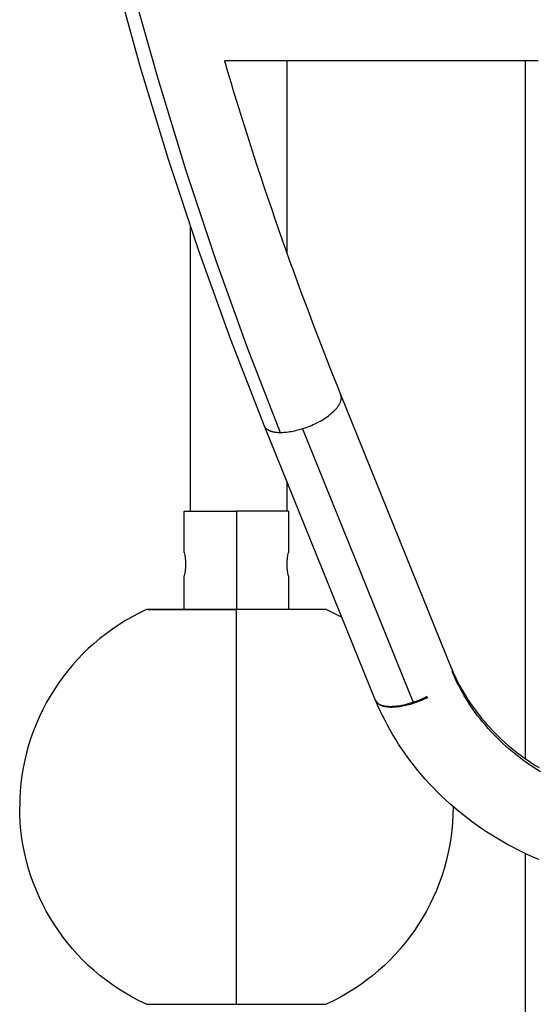
# Model space of a CAD drawing. Units: millimetres. Extents: x -152.9 to -138.9, y -2848.5 to -2832.4.
# Drawn here: x -145.9 to -145.7, y -2837.3 to -2836.9 of the extents above; entities that cross this region are included whole.
import ezdxf

# ---------------------------------------------------------------- set-up
doc = ezdxf.new("R2010")
doc.units = ezdxf.units.MM
doc.layers.add('MAKE2D$VISIBLE$CURVES', color=7, linetype='Continuous')
doc.layers.add('MAKE2D$VISIBLE$TANGENTS', color=7, linetype='Continuous')

# ---------------------------------------------------------------- blocks, each defined once
blk = doc.blocks.new('SC-A600_A')
at = {"layer": 'MAKE2D$VISIBLE$CURVES'}
for p, q in [((-145.8337700451856, -2836.917187039264), (-145.8457155856886, -2836.874112280727)), ((-145.8208732366587, -2836.959607486393), (-145.8337700451856, -2836.917187039264)), ((-145.6502028578327, -2836.914176209959), (-145.7950536259768, -2836.914176209958)), ((-145.7662722642216, -2836.914176209958), (-145.7662722642216, -2837.002739015459)), ((-145.6560811544395, -2837.235982011784), (-145.6560811544395, -2836.914176719356)), ((-145.8070348025341, -2837.00133469659), (-145.8208732366587, -2836.959607486393)), ((-145.8107811544395, -2837.121778664193), (-145.8107811544395, -2836.990382142087)), ((-145.7922643852382, -2837.042329744334), (-145.8070348025341, -2837.00133469659)), ((-145.7765716271973, -2837.082553704103), (-145.7922643852382, -2837.042329744334)), ((-145.7413222842972, -2837.06836256321), (-145.7413571497592, -2837.068272908845)), ((-145.7413542276493, -2837.06828013307), (-145.6900729615848, -2837.19473268381)), ((-145.7423524501242, -2837.07306856623), (-145.7421987203067, -2837.072828351263)), ((-145.7421987203067, -2837.072828351263), (-145.7420549376301, -2837.072589782025)), ((-145.7420549376301, -2837.072589782025), (-145.7419211020944, -2837.072352858516)), ((-145.7419211020944, -2837.072352858516), (-145.7417972136995, -2837.072117580735)), ((-145.7417972136995, -2837.072117580735), (-145.7416832724456, -2837.071883948684)), ((-145.7416832724456, -2837.071883948684), (-145.7415792783325, -2837.071651962361)), ((-145.7415792783325, -2837.071651962361), (-145.7415291316419, -2837.071531967415)), ((-145.7415291316419, -2837.071531967415), (-145.7414818129867, -2837.071412719527)), ((-145.7414818129867, -2837.071412719527), (-145.7414373223669, -2837.071294218695)), ((-145.7414373223669, -2837.071294218695), (-145.7413956597826, -2837.07117646492)), ((-145.7413956597826, -2837.07117646492), (-145.7413568252337, -2837.071059458201)), ((-145.7413568252337, -2837.071059458201), (-145.7413208187202, -2837.07094319854)), ((-145.7412900604449, -2837.06845317017), (-145.7413222842972, -2837.06836256321)), ((-145.7413208187202, -2837.07094319854), (-145.7412876402421, -2837.070827685935)), ((-145.7412604782024, -2837.068544729725), (-145.7412900604449, -2837.06845317017)), ((-145.7412876402421, -2837.070827685935), (-145.7412572897995, -2837.070712920388)), ((-145.7412335375696, -2837.068637241874), (-145.7412604782024, -2837.068544729725)), ((-145.7412572897995, -2837.070712920388), (-145.7412297673923, -2837.070598901897)), ((-145.7412092385465, -2837.068730706618), (-145.7412335375696, -2837.068637241874)), ((-145.7412297673923, -2837.070598901897), (-145.7412050730205, -2837.070485630464)), ((-145.7411875811331, -2837.068825123957), (-145.7412092385465, -2837.068730706618)), ((-145.7412050730205, -2837.070485630464), (-145.7411832066842, -2837.070373106087)), ((-145.7411685653294, -2837.068920493891), (-145.7411875811331, -2837.068825123957)), ((-145.7411832066842, -2837.070373106087), (-145.7411641683832, -2837.070261328767)), ((-145.7411521911355, -2837.069016816419), (-145.7411685653294, -2837.068920493891)), ((-145.7411641683832, -2837.070261328767), (-145.7411479581177, -2837.070150298504)), ((-145.7411384585513, -2837.069114091542), (-145.7411521911355, -2837.069016816419)), ((-145.7411479581177, -2837.070150298504), (-145.7411345758876, -2837.070040015298)), ((-145.7411273675768, -2837.06921231926), (-145.7411384585513, -2837.069114091542)), ((-145.7411345758876, -2837.070040015298), (-145.741124021693, -2837.069930479149)), ((-145.741118918212, -2837.069311499572), (-145.7411273675768, -2837.06921231926)), ((-145.741124021693, -2837.069930479149), (-145.7411162955337, -2837.069821690057)), ((-145.7411131104569, -2837.06941163248), (-145.741118918212, -2837.069311499572)), ((-145.7411162955337, -2837.069821690057), (-145.74111153685, -2837.06971774677)), ((-145.7411099443115, -2837.069512717982), (-145.7411131104569, -2837.06941163248)), ((-145.74111153685, -2837.06971774677), (-145.7411094197759, -2837.069614756079)), ((-145.7411094197759, -2837.069614756079), (-145.7411099443115, -2837.069512717982)), ((-145.7470259796376, -2837.077758252836), (-145.746395621215, -2837.077272682241)), ((-145.746395621215, -2837.077272682241), (-145.7458283093736, -2837.076810880081)), ((-145.7458283093736, -2837.076810880081), (-145.7452895741257, -2837.076347050287)), ((-145.7452895741257, -2837.076347050287), (-145.7447794154714, -2837.075881192859)), ((-145.7447794154714, -2837.075881192859), (-145.7442978334107, -2837.075413307796)), ((-145.7442978334107, -2837.075413307796), (-145.7438470708323, -2837.074945636348)), ((-145.7438470708323, -2837.074945636348), (-145.7436338750484, -2837.074712507583)), ((-145.7436338750484, -2837.074712507583), (-145.7434288029347, -2837.074479850125)), ((-145.7434288029347, -2837.074479850125), (-145.7432318544912, -2837.074247663972)), ((-145.7432318544912, -2837.074247663972), (-145.7430430297179, -2837.074015949126)), ((-145.7430430297179, -2837.074015949126), (-145.7428623286148, -2837.073784705585)), ((-145.7428623286148, -2837.073784705585), (-145.7426897511818, -2837.07355393335)), ((-145.7426897511818, -2837.07355393335), (-145.7425161270826, -2837.073310426926)), ((-145.7425161270826, -2837.073310426926), (-145.7423524501242, -2837.07306856623)), ((-145.7524831731954, -2837.081119043512), (-145.7514327698438, -2837.08056547581)), ((-145.7514327698438, -2837.08056547581), (-145.7506259453803, -2837.080113947184)), ((-145.7506259453803, -2837.080113947184), (-145.7498403275802, -2837.079650339657)), ((-145.7498403275802, -2837.079650339657), (-145.7490759164436, -2837.07917465323)), ((-145.7490759164436, -2837.07917465323), (-145.7483661272519, -2837.07870923833)), ((-145.7483661272519, -2837.07870923833), (-145.7476828149832, -2837.078237104865)), ((-145.7476828149832, -2837.078237104865), (-145.7470259796376, -2837.077758252836)), ((-145.7252874325067, -2837.209013476424), (-145.776571627194, -2837.082553704103)), ((-145.7764543797795, -2837.082810493279), (-145.7765716271942, -2837.082553704103)), ((-145.7764544281705, -2837.082810517908), (-145.7764537646548, -2837.082811820841)), ((-145.7764172461177, -2837.082881248232), (-145.7764537157106, -2837.082811795875)), ((-145.7763789328882, -2837.082950197585), (-145.7764172461177, -2837.082881248232)), ((-145.7763387638394, -2837.083018627456), (-145.7763789328882, -2837.082950197585)), ((-145.7762967272432, -2837.08308652132), (-145.7763387638394, -2837.083018627456)), ((-145.7762528118398, -2837.083153862616), (-145.7762967272432, -2837.08308652132)), ((-145.7762070068519, -2837.08322063475), (-145.7762528118398, -2837.083153862616)), ((-145.7761593019983, -2837.083286821108), (-145.7762070068519, -2837.08322063475)), ((-145.7761096875078, -2837.083352405063), (-145.7761593019983, -2837.083286821108)), ((-145.7760581541326, -2837.083417369986), (-145.7761096875078, -2837.083352405063)), ((-145.7760046931612, -2837.083481699254), (-145.7760581541326, -2837.083417369986)), ((-145.7759492964323, -2837.083545376259), (-145.7760046931612, -2837.083481699254)), ((-145.7758919563469, -2837.083608384419), (-145.7759492964323, -2837.083545376259)), ((-145.7758326658812, -2837.083670707187), (-145.7758919563469, -2837.083608384419)), ((-145.7757714185989, -2837.083732328062), (-145.7758326658812, -2837.083670707187)), ((-145.7757082086633, -2837.083793230597), (-145.7757714185989, -2837.083732328062)), ((-145.7756430308489, -2837.083853398411), (-145.7757082086633, -2837.083793230597)), ((-145.7755758805529, -2837.0839128152), (-145.7756430308489, -2837.083853398411)), ((-145.7755067538062, -2837.083971464743), (-145.7755758805529, -2837.0839128152)), ((-145.7754356472839, -2837.08402933092), (-145.7755067538062, -2837.083971464743)), ((-145.7753625583159, -2837.084086397716), (-145.7754356472839, -2837.08402933092)), ((-145.7752874848966, -2837.084142649233), (-145.7753625583159, -2837.084086397716)), ((-145.775210425694, -2837.084198069704), (-145.7752874848966, -2837.084142649233)), ((-145.7751313800595, -2837.0842526435), (-145.775210425694, -2837.084198069704)), ((-145.7750503480353, -2837.084306355144), (-145.7751313800595, -2837.0842526435)), ((-145.7749673303635, -2837.084359189318), (-145.7750503480353, -2837.084306355144)), ((-145.7748823284929, -2837.084411130877), (-145.7749673303635, -2837.084359189318)), ((-145.7747953445862, -2837.084462164858), (-145.7748823284929, -2837.084411130877)), ((-145.7747063815265, -2837.084512276495), (-145.7747953445862, -2837.084462164858)), ((-145.7745225331172, -2837.084609674691), (-145.7747063815265, -2837.084512276495)), ((-145.7743308209466, -2837.084703211597), (-145.7745225331172, -2837.084609674691)), ((-145.7741312945383, -2837.084792777127), (-145.7743308209466, -2837.084703211597)), ((-145.7739240153607, -2837.084878265311), (-145.7741312945383, -2837.084792777127)), ((-145.7737090568884, -2837.084959574621), (-145.7739240153607, -2837.084878265311)), ((-145.7734865046214, -2837.085036608291), (-145.7737090568884, -2837.084959574621)), ((-145.7732564560619, -2837.085109274619), (-145.7734865046214, -2837.085036608291)), ((-145.7730190206461, -2837.085177487261), (-145.7732564560619, -2837.085109274619)), ((-145.7727743196322, -2837.085241165512), (-145.7730190206461, -2837.085177487261)), ((-145.7725224859434, -2837.085300234565), (-145.7727743196322, -2837.085241165512)), ((-145.7722636639662, -2837.085354625755), (-145.7725224859434, -2837.085300234565)), ((-145.7719980093045, -2837.085404276786), (-145.7722636639662, -2837.085354625755)), ((-145.7717256884897, -2837.085449131929), (-145.7719980093045, -2837.085404276786)), ((-145.7714468786492, -2837.085489142207), (-145.7717256884897, -2837.085449131929)), ((-145.7711617671323, -2837.085524265552), (-145.7714468786492, -2837.085489142207)), ((-145.770870551097, -2837.085554466937), (-145.7711617671323, -2837.085524265552)), ((-145.7705734370596, -2837.085579718484), (-145.770870551097, -2837.085554466937)), ((-145.7702706404069, -2837.085599999547), (-145.7705734370596, -2837.085579718484)), ((-145.7696489020087, -2837.085625604099), (-145.7702706404069, -2837.085599999547)), ((-145.769007215914, -2837.085631261495), (-145.7696489020087, -2837.085625604099)), ((-145.7683475678565, -2837.08561706912), (-145.769007215914, -2837.085631261495)), ((-145.7676720290549, -2837.085583238795), (-145.7683475678565, -2837.08561706912)), ((-145.766982735028, -2837.085530093102), (-145.7676720290549, -2837.085583238795)), ((-145.7662818639066, -2837.085458060194), (-145.766982735028, -2837.085530093102)), ((-145.7655716146886, -2837.085367667223), (-145.7662818639066, -2837.085458060194)), ((-145.7648541858714, -2837.085259532576), (-145.7655716146886, -2837.085367667223)), ((-145.7641317548674, -2837.085134357106), (-145.7648541858714, -2837.085259532576)), ((-145.7634064585676, -2837.084992914575), (-145.7641317548674, -2837.085134357106)), ((-145.7626803753705, -2837.084836041547), (-145.7634064585676, -2837.084992914575)), ((-145.7619555089358, -2837.084664626936), (-145.7626803753705, -2837.084836041547)), ((-145.761233773861, -2837.084479601449), (-145.7619555089358, -2837.084664626936)), ((-145.7605169834171, -2837.084281927103), (-145.761233773861, -2837.084479601449)), ((-145.7591049242421, -2837.083852575707), (-145.7605169834171, -2837.084281927103)), ((-145.7662722642216, -2837.107950420593), (-145.7662722642216, -2837.121778664193)), ((-145.8136811544395, -2837.121778664193), (-145.7895811544395, -2837.121778664193)), ((-145.8136811544395, -2837.140778664203), (-145.8136811544395, -2837.121778664193)), ((-145.7654811544395, -2837.121778664193), (-145.7895811544395, -2837.121778664193)), ((-145.7654811544395, -2837.121778664193), (-145.7654811544395, -2837.140778664188)), ((-145.8136811544395, -2837.167178664193), (-145.8136811544395, -2837.151678664197)), ((-145.7654811544395, -2837.151678664182), (-145.7654811544395, -2837.167178664193)), ((-145.7895811544395, -2837.167196523088), (-145.8310811544395, -2837.167196523088)), ((-145.8305811544395, -2837.167178664193), (-145.7895811544395, -2837.167178664193)), ((-145.8305811544395, -2837.167196523088), (-145.8305811544395, -2837.167178664193)), ((-145.7485811544395, -2837.167178664193), (-145.7895811544395, -2837.167178664193)), ((-145.7480811544395, -2837.167196523088), (-145.7895811544395, -2837.167196523088)), ((-145.7485811544395, -2837.167178664193), (-145.7485811544395, -2837.167196523088)), ((-145.690156523974, -2837.194529987731), (-145.6894616825665, -2837.196140266173)), ((-145.6901191457608, -2837.194624428248), (-145.690076658877, -2837.194723566796)), ((-145.6894616825665, -2837.196140266173), (-145.6887340077251, -2837.197738982391)), ((-145.6887340077251, -2837.197738982391), (-145.6879736885176, -2837.19932573854)), ((-145.6879736885176, -2837.19932573854), (-145.6871809140116, -2837.20090013677)), ((-145.6871809140116, -2837.20090013677), (-145.6863558732748, -2837.202461779236)), ((-145.6863558732748, -2837.202461779236), (-145.6854987553749, -2837.20401026809)), ((-145.6854987553749, -2837.20401026809), (-145.6846097493795, -2837.205545205485)), ((-145.7252412835139, -2837.209121653447), (-145.7252874488211, -2837.209013483046)), ((-145.705142517636, -2837.208894952036), (-145.7063031691304, -2837.209353987695)), ((-145.7039657806859, -2837.20839359801), (-145.705142517636, -2837.208894952036)), ((-145.7027810175473, -2837.207850895771), (-145.7039657806859, -2837.20839359801)), ((-145.7015971323767, -2837.207268558516), (-145.7027810175473, -2837.207850895771)), ((-145.6846097493795, -2837.205545205485), (-145.6836890443564, -2837.207066193574)), ((-145.6836890443564, -2837.207066193574), (-145.6827368293731, -2837.208572834509)), ((-145.6827368293731, -2837.208572834509), (-145.6817532934975, -2837.210064730444)), ((-145.7252412841021, -2837.209121653711), (-145.7251701850917, -2837.2092702656)), ((-145.7251999649557, -2837.209225476487), (-145.7252409191461, -2837.209122466554)), ((-145.7242100226118, -2837.211520538573), (-145.7251999649558, -2837.209225476487)), ((-145.7251087341608, -2837.209422147266), (-145.7251999649557, -2837.209225476487)), ((-145.7251696322907, -2837.209271431917), (-145.7251702177953, -2837.209270282248)), ((-145.7251695991525, -2837.209271415016), (-145.7251331329558, -2837.209340869649)), ((-145.7251331329558, -2837.209340869649), (-145.7250948230862, -2837.209409821296)), ((-145.7250718428594, -2837.209492212403), (-145.7251083674827, -2837.209422866668)), ((-145.7250948230862, -2837.209409821296), (-145.7250546573595, -2837.209478253479)), ((-145.7250332581608, -2837.209560984707), (-145.7250718428594, -2837.209492212403)), ((-145.7250546573595, -2837.209478253479), (-145.7250126240459, -2837.209546149672)), ((-145.7249925969025, -2837.209629163976), (-145.7250332581608, -2837.209560984707)), ((-145.7250126240459, -2837.209546149672), (-145.7249687118841, -2837.209613493314)), ((-145.7249498431353, -2837.209696730529), (-145.7249925969025, -2837.209629163976)), ((-145.7249687118841, -2837.209613493314), (-145.7249229100951, -2837.209680267809)), ((-145.7249049814648, -2837.209763664619), (-145.7249498431353, -2837.209696730529)), ((-145.7249229100951, -2837.209680267809), (-145.7248752083962, -2837.209746456542)), ((-145.7248579970722, -2837.20982994645), (-145.7249049814648, -2837.209763664619)), ((-145.7248752083962, -2837.209746456542), (-145.7248255970146, -2837.209812042887)), ((-145.724808875734, -2837.20989555618), (-145.7248579970722, -2837.20982994645)), ((-145.7248255970146, -2837.209812042887), (-145.7247740667009, -2837.209877010213)), ((-145.7247576038424, -2837.209960473942), (-145.724808875734, -2837.20989555618)), ((-145.7247740667009, -2837.209877010213), (-145.7247206087421, -2837.209941341896)), ((-145.7247041684251, -2837.210024679848), (-145.7247576038424, -2837.209960473942)), ((-145.7247206087421, -2837.209941341896), (-145.7246652149753, -2837.210005021326)), ((-145.7246485571644, -2837.210088154008), (-145.7247041684251, -2837.210024679848)), ((-145.7246652149753, -2837.210005021326), (-145.7246078777999, -2837.210068031923)), ((-145.7245907584177, -2837.210150876539), (-145.7246485571644, -2837.210088154008)), ((-145.7246078777999, -2837.210068031923), (-145.7245485901906, -2837.210130357136)), ((-145.7245307612357, -2837.210212827579), (-145.7245907584177, -2837.210150876539)), ((-145.7245485901906, -2837.210130357136), (-145.7244873457097, -2837.210191980465)), ((-145.7244685553818, -2837.210273987301), (-145.7245307612357, -2837.210212827579)), ((-145.7244873457097, -2837.210191980465), (-145.7244241385189, -2837.210252885462)), ((-145.7244041313508, -2837.210334335926), (-145.7244685553818, -2837.210273987301)), ((-145.7244241385189, -2837.210252885462), (-145.7243589633913, -2837.210313055744)), ((-145.724337480387, -2837.210393853738), (-145.7244041313508, -2837.210334335926)), ((-145.7243589633913, -2837.210313055744), (-145.7242918157226, -2837.210372475006)), ((-145.7242685945018, -2837.210452521094), (-145.724337480387, -2837.210393853738)), ((-145.7242918157226, -2837.210372475006), (-145.7242226915422, -2837.210431127028)), ((-145.7241974664918, -2837.210510318444), (-145.7242685945018, -2837.210452521094)), ((-145.7242226915422, -2837.210431127028), (-145.724151587524, -2837.210488995686)), ((-145.7231746370563, -2837.21379644301), (-145.7242100226118, -2837.211520538573)), ((-145.7241240899551, -2837.210567226341), (-145.7241974664918, -2837.210510318444)), ((-145.724151587524, -2837.210488995686), (-145.7240785009964, -2837.210546064965)), ((-145.7240484593083, -2837.210623225455), (-145.7241240899551, -2837.210567226341)), ((-145.7240785009964, -2837.210546064965), (-145.7240034299523, -2837.210602318968)), ((-145.7239705698024, -2837.210678296594), (-145.7240484593083, -2837.210623225455)), ((-145.7240034299523, -2837.210602318968), (-145.7239263730588, -2837.210657741924)), ((-145.7238904175381, -2837.21073242071), (-145.7239705698024, -2837.210678296594)), ((-145.7239263730588, -2837.210657741924), (-145.7238473296655, -2837.210712318205)), ((-145.723807999481, -2837.210785578921), (-145.7238904175381, -2837.21073242071)), ((-145.7238473296655, -2837.210712318205), (-145.7237662998137, -2837.210766032332)), ((-145.7237233134754, -2837.210837752521), (-145.723807999481, -2837.210785578921)), ((-145.7237662998137, -2837.210766032332), (-145.7236832842442, -2837.210818868985)), ((-145.7236363582584, -2837.210888922999), (-145.7237233134754, -2837.210837752521)), ((-145.7236832842442, -2837.210818868985), (-145.7235982844045, -2837.21087081302)), ((-145.7235471334724, -2837.210939072051), (-145.7236363582584, -2837.210888922999)), ((-145.7235982844045, -2837.21087081302), (-145.7235113024562, -2837.210921849473)), ((-145.7234556396776, -2837.210988181598), (-145.7235471334724, -2837.210939072051)), ((-145.7235113024562, -2837.210921849473), (-145.7234223412814, -2837.210971963575)), ((-145.7233618783634, -2837.211036233798), (-145.7234556396776, -2837.210988181598)), ((-145.7234223412814, -2837.210971963575), (-145.7232384964168, -2837.211069366677)), ((-145.7232658519592, -2837.211083211063), (-145.7233618783634, -2837.211036233798)), ((-145.723167563844, -2837.211129096076), (-145.7232658519592, -2837.211083211063)), ((-145.7232384964168, -2837.211069366677), (-145.7230467874842, -2837.21116290845)), ((-145.7230670183557, -2837.211173871801), (-145.723167563844, -2837.211129096076)), ((-145.7228591774551, -2837.211260028759), (-145.7230670183557, -2837.211173871801)), ((-145.7230467874842, -2837.21116290845), (-145.7228472639999, -2837.2112524788)), ((-145.722642383429, -2837.211341551905), (-145.7228591774551, -2837.211260028759)), ((-145.7228472639999, -2837.2112524788), (-145.7226399874256, -2837.211337971748)), ((-145.7224167062238, -2837.211418316696), (-145.722642383429, -2837.211341551905)), ((-145.7226399874256, -2837.211337971748), (-145.7224250312302, -2837.211419285758)), ((-145.7224250312302, -2837.211419285758), (-145.7222024809087, -2837.211496324053)), ((-145.7221822316899, -2837.211490204537), (-145.7224167062238, -2837.211418316696)), ((-145.7222024809087, -2837.211496324053), (-145.721972433959, -2837.211568994923)), ((-145.7219390616491, -2837.211557103222), (-145.7221822316899, -2837.211490204537)), ((-145.721972433959, -2837.211568994923), (-145.7217349998143, -2837.211637212016)), ((-145.7216873138945, -2837.211618907368), (-145.7219390616491, -2837.211557103222)), ((-145.7217349998143, -2837.211637212016), (-145.7214902997304, -2837.211700894619)), ((-145.7214271221257, -2837.211675518817), (-145.7216873138945, -2837.211618907368)), ((-145.7214902997304, -2837.211700894619), (-145.721238466629, -2837.211759967916)), ((-145.7211586358136, -2837.211726847024), (-145.7214271221257, -2837.211675518817)), ((-145.721238466629, -2837.211759967916), (-145.7209796448962, -2837.211814363235)), ((-145.7208820199976, -2837.211772809418), (-145.7211586358136, -2837.211726847024)), ((-145.7209796448962, -2837.211814363235), (-145.7207139901364, -2837.21186401827)), ((-145.7205974550137, -2837.211813331729), (-145.7208820199976, -2837.211772809418)), ((-145.7207139901364, -2837.21186401827), (-145.7204416688825, -2837.211908877287)), ((-145.7203051361531, -2837.211848348294), (-145.7205974550137, -2837.211813331729)), ((-145.7204416688825, -2837.211908877287), (-145.7201628582643, -2837.211948891303)), ((-145.720005273254, -2837.211877802323), (-145.7203051361531, -2837.211848348294)), ((-145.7201628582643, -2837.211948891303), (-145.7198777456343, -2837.211984018241)), ((-145.7196980902272, -2837.211901646134), (-145.720005273254, -2837.211877802323)), ((-145.7198777456343, -2837.211984018241), (-145.7195865281551, -2837.21201422307)), ((-145.7193838245172, -2837.211919841348), (-145.7196980902272, -2837.211901646134)), ((-145.7195865281551, -2837.21201422307), (-145.719289412348, -2837.212039477904)), ((-145.7190627265017, -2837.21193235905), (-145.7193838245172, -2837.211919841348)), ((-145.719289412348, -2837.212039477904), (-145.7189866136061, -2837.212059762093)), ((-145.7187350588339, -2837.211939179906), (-145.7190627265017, -2837.21193235905)), ((-145.7189866136061, -2837.212059762093), (-145.7183648700996, -2837.212085372396)), ((-145.7184010957283, -2837.211940294244), (-145.7187350588339, -2837.211939179906)), ((-145.7177154332402, -2837.211925413182), (-145.7184010957283, -2837.211940294244)), ((-145.7183648700996, -2837.212085372396), (-145.7177231777133, -2837.212091034848)), ((-145.7177231777133, -2837.212091034848), (-145.7170635222592, -2837.21207684681)), ((-145.7170081338375, -2837.211887832155), (-145.7177154332402, -2837.211925413182)), ((-145.7170635222592, -2837.21207684681), (-145.7163879750451, -2837.212043020089)), ((-145.7162817240354, -2837.211827820228), (-145.7170081338375, -2837.211887832155)), ((-145.7163879750451, -2837.212043020089), (-145.7156986716883, -2837.211989877259)), ((-145.7155388323492, -2837.211745794637), (-145.7162817240354, -2837.211827820228)), ((-145.7156986716883, -2837.211989877259), (-145.7149977904255, -2837.211917846475)), ((-145.714782158339, -2837.211642313775), (-145.7155388323492, -2837.211745794637)), ((-145.7149977904255, -2837.211917846475), (-145.7142875303659, -2837.2118274549)), ((-145.7140144411625, -2837.211518067984), (-145.714782158339, -2837.211642313775)), ((-145.7142875303659, -2837.2118274549), (-145.7135700901219, -2837.211719320939)), ((-145.7132384283781, -2837.211373868445), (-145.7140144411625, -2837.211518067984)), ((-145.7135700901219, -2837.211719320939), (-145.7128476472224, -2837.211594145466)), ((-145.7124568457029, -2837.211210634464), (-145.7132384283781, -2837.211373868445)), ((-145.7128476472224, -2837.211594145466), (-145.7121223386749, -2837.211452702278)), ((-145.7116723683697, -2837.211029379546), (-145.7124568457029, -2837.211210634464)), ((-145.7121223386749, -2837.211452702278), (-145.7113962429923, -2837.211295827973)), ((-145.7108875946445, -2837.210831196598), (-145.7116723683697, -2837.211029379546)), ((-145.7113962429923, -2837.211295827973), (-145.7106713639453, -2837.211124411509)), ((-145.7101050219657, -2837.210617242669), (-145.7108875946445, -2837.210831196598)), ((-145.7106713639453, -2837.211124411509), (-145.7099496162373, -2837.210939383635)), ((-145.70932702606, -2837.210388723578), (-145.7101050219657, -2837.210617242669)), ((-145.7099496162373, -2837.210939383635), (-145.7092328132391, -2837.210741706419)), ((-145.7085558432746, -2837.210146878761), (-145.70932702606, -2837.210388723578)), ((-145.7092328132391, -2837.210741706419), (-145.7078207295543, -2837.210312348028)), ((-145.7077935562532, -2837.209892966673), (-145.7085558432746, -2837.210146878761)), ((-145.7063031691304, -2837.209353987695), (-145.7077935562532, -2837.209892966673)), ((-145.6817532934975, -2837.210064730444), (-145.6807386257971, -2837.211541483532)), ((-145.6807386257971, -2837.211541483532), (-145.6796930153397, -2837.213002695924)), ((-145.6796930153397, -2837.213002695924), (-145.6786166511929, -2837.214447969775)), ((-145.7220941808588, -2837.216052648593), (-145.7231746370563, -2837.21379644301)), ((-145.7209690265888, -2837.218288614116), (-145.7220941808588, -2837.216052648593)), ((-145.6786166511929, -2837.214447969775), (-145.6775097224243, -2837.215876907237)), ((-145.6775097224243, -2837.215876907237), (-145.6763724181018, -2837.217289110462)), ((-145.6763724181018, -2837.217289110462), (-145.6752049272929, -2837.218684181605)), ((-145.7197995468159, -2837.220503798373), (-145.7209690265888, -2837.218288614116)), ((-145.7185861141095, -2837.222697660158), (-145.7197995468159, -2837.220503798373)), ((-145.6752049272929, -2837.218684181605), (-145.6739447002608, -2837.220132460092)), ((-145.6739447002608, -2837.220132460092), (-145.6726535714407, -2837.221558612244)), ((-145.6726535714407, -2837.221558612244), (-145.6713319235248, -2837.222962243159)), ((-145.717329101039, -2837.224869658265), (-145.7185861141095, -2837.222697660158)), ((-145.7160288801741, -2837.227019251489), (-145.717329101039, -2837.224869658265)), ((-145.7146858240842, -2837.229145898623), (-145.7160288801741, -2837.227019251489)), ((-145.6713319235248, -2837.222962243159), (-145.6699801392056, -2837.224342957935)), ((-145.6699801392056, -2837.224342957935), (-145.6685986011755, -2837.225700361672)), ((-145.6685986011755, -2837.225700361672), (-145.6671876921269, -2837.227034059466)), ((-145.6671876921269, -2837.227034059466), (-145.6657477947522, -2837.228343656417)), ((-145.7133003053389, -2837.231249058463), (-145.7146858240842, -2837.229145898623)), ((-145.7118726965075, -2837.233328189801), (-145.7133003053389, -2837.231249058463)), ((-145.6657477947522, -2837.228343656417), (-145.6642792917438, -2837.229628757623)), ((-145.6642792917438, -2837.229628757623), (-145.6627825657942, -2837.230888968183)), ((-145.6627825657942, -2837.230888968183), (-145.6612579995957, -2837.232123893194)), ((-145.7104033701597, -2837.235382751433), (-145.7118726965075, -2837.233328189801)), ((-145.708892698865, -2837.237412202151), (-145.7104033701597, -2837.235382751433)), ((-145.6612579995957, -2837.232123893194), (-145.6597059758408, -2837.233333137755)), ((-145.6597059758408, -2837.233333137755), (-145.6581268772218, -2837.234516306965)), ((-145.6581268772218, -2837.234516306965), (-145.6565210864312, -2837.235673005921)), ((-145.6565210864312, -2837.235673005921), (-145.6548889861614, -2837.236802839723)), ((-145.7073410551927, -2837.239416000752), (-145.708892698865, -2837.237412202151)), ((-145.7057488117126, -2837.241393606027), (-145.7073410551927, -2837.239416000752)), ((-145.6548889861614, -2837.236802839723), (-145.6532309591048, -2837.237905413469)), ((-145.6532309591048, -2837.237905413469), (-145.6515473879537, -2837.238980332256)), ((-145.6515473879537, -2837.238980332256), (-145.6498342072102, -2837.240029856685)), ((-145.7041163409939, -2837.243344476773), (-145.7057488117126, -2837.241393606027)), ((-145.7023715823223, -2837.245349763301), (-145.7041163409939, -2837.243344476773)), ((-145.700586534762, -2837.24732194756), (-145.7023715823223, -2837.245349763301)), ((-145.6987617930944, -2837.249260566043), (-145.700586534762, -2837.24732194756)), ((-145.6968979521007, -2837.251165155241), (-145.6987617930944, -2837.249260566043)), ((-145.6949956065621, -2837.253035251644), (-145.6968979521007, -2837.251165155241)), ((-145.6930553512599, -2837.254870391745), (-145.6949956065621, -2837.253035251644)), ((-145.6910777809753, -2837.256670112034), (-145.6930553512599, -2837.254870391745)), ((-145.6890634904896, -2837.258433949004), (-145.6910777809753, -2837.256670112034)), ((-145.6870130745841, -2837.260161439144), (-145.6890634904896, -2837.258433949004)), ((-145.6849271280399, -2837.261852118946), (-145.6870130745841, -2837.260161439144)), ((-145.6828062456384, -2837.263505524901), (-145.6849271280399, -2837.261852118946)), ((-145.6806510221608, -2837.2651211935), (-145.6828062456384, -2837.263505524901)), ((-145.6784620523884, -2837.266698661236), (-145.6806510221608, -2837.2651211935)), ((-145.6762399311023, -2837.268237464599), (-145.6784620523884, -2837.266698661236)), ((-145.6739852530839, -2837.269737140079), (-145.6762399311023, -2837.268237464599)), ((-145.6716986131144, -2837.271197224169), (-145.6739852530839, -2837.269737140079)), ((-145.6693908357245, -2837.272611123313), (-145.6716986131144, -2837.271197224169)), ((-145.667055871355, -2837.273982964021), (-145.6693908357245, -2837.272611123313)), ((-145.6646944173053, -2837.275312466993), (-145.667055871355, -2837.273982964021)), ((-145.6623071708748, -2837.276599352929), (-145.6646944173053, -2837.275312466993)), ((-145.6598948293629, -2837.277843342528), (-145.6623071708748, -2837.276599352929)), ((-145.6574580900692, -2837.27904415649), (-145.6598948293629, -2837.277843342528)), ((-145.654997650293, -2837.280201515513), (-145.6574580900692, -2837.27904415649)), ((-145.6560811544395, -2837.759176215064), (-145.6560811544395, -2837.279698488543)), ((-145.6525142073337, -2837.281315140299), (-145.654997650293, -2837.280201515513)), ((-145.6500084584908, -2837.282384751546), (-145.6525142073337, -2837.281315140299)), ((-145.8310811544395, -2837.349160805298), (-145.7895811544395, -2837.349160805298)), ((-145.8305811544395, -2837.349178664193), (-145.8305811544395, -2837.349160805298)), ((-145.7895811544395, -2837.349160805298), (-145.7480811544395, -2837.349160805298)), ((-145.7485811544395, -2837.349160805298), (-145.7485811544395, -2837.349178664193))]:
    blk.add_line(p, q, dxfattribs=at)
for centre, radius, start, end in [((-144.1960020159438, -2836.44337525531), 1.66691919133675, 196.4057530184076, 202.0170071478885), ((-145.7730704395888, -2837.040635469823), 0.04541756725012491, 287.908127744472, 296.9525501932801), ((-145.7895811544395, -2837.258178664193), 0.1000000000000019, 114.5193164833352, 180), ((-145.7895811544392, -2837.258178664192), 0.09999999999931872, 60.76109878503774, 65.48068351666033), ((-145.7217853743077, -2837.167097162453), 0.04541545516004585, 287.9078275778946, 296.9549951214612), ((-145.7895811534185, -2837.258178664192), 0.0999999989789485, 0, 0.1098979792685889)]:
    blk.add_arc(centre, radius, start, end, dxfattribs=at)
at = {"layer": 'MAKE2D$VISIBLE$CURVES', "extrusion": (0, 0, -1)}
for centre, radius, start, end in [((145.7722080236572, -2837.042406844457), 0.04344771240227233, 243.0000001869309, 243.0024314253357), ((145.8379221120449, -2837.146316330178), 0.02486543324021314, 167.1320166438062, 179.7979966290758), ((145.7412403446276, -2837.146316313256), 0.02486528538806219, 0.2019655792071769, 12.86802018282025), ((145.8379219642514, -2837.146141015131), 0.02486528538804399, 180.2019655792072, 192.8680201828349), ((145.7412401968344, -2837.146140998208), 0.02486543323994473, 347.1320166436603, 359.7979966280258), ((145.6930075933195, -2837.195708358981), 0.003084100729621088, 153.3289448556784, 181.7103894161846), ((145.6932760054997, -2837.196016953276), 0.003450936091131589, 158.1515425593644, 180.3351218045939), ((145.7895811544395, -2837.258178664193), 0.09999999999999579, 294.5193164834242, 0), ((145.7895811544395, -2837.258178664193), 0.09999999999999773, 180, 245.4806835165907)]:
    blk.add_arc(centre, radius, start, end, dxfattribs=at)
at = {"layer": 'MAKE2D$VISIBLE$TANGENTS'}
for p, q in [((-145.8257198914618, -2836.922493568095), (-145.8378389298443, -2836.879041563157)), ((-145.8127461411461, -2836.964931455372), (-145.8257198914618, -2836.922493568095)), ((-145.7989620023581, -2837.006299465899), (-145.8127461411461, -2836.964931455372)), ((-145.7844133814213, -2837.046547608022), (-145.7989620023581, -2837.006299465899)), ((-145.7691474206065, -2837.08563172533), (-145.7844133814213, -2837.046547608022)), ((-145.7591049242421, -2837.083852575707), (-145.7078207295543, -2837.210312348028)), ((-145.7895811544395, -2837.121778664193), (-145.7895811544395, -2837.167178664193)), ((-145.7895811544395, -2837.167178664193), (-145.7895811544395, -2837.167196523088)), ((-145.7895811544395, -2837.349160805298), (-145.7895811544395, -2837.167196523088)), ((-145.6892365844978, -2837.197397602367), (-145.6899248666668, -2837.195800411657)), ((-145.6885130535675, -2837.198992083073), (-145.6892365844978, -2837.197397602367)), ((-145.6877540879981, -2837.200582967024), (-145.6885130535675, -2837.198992083073)), ((-145.6869595356203, -2837.202169352443), (-145.6877540879981, -2837.200582967024)), ((-145.6861292791297, -2837.20375032374), (-145.6869595356203, -2837.202169352443)), ((-145.6852632371847, -2837.205324952793), (-145.6861292791297, -2837.20375032374)), ((-145.6843613654415, -2837.206892300308), (-145.6852632371847, -2837.205324952793)), ((-145.6834236575183, -2837.208451417248), (-145.6843613654415, -2837.206892300308)), ((-145.6824501458842, -2837.210001346324), (-145.6834236575183, -2837.208451417248)), ((-145.6814409026664, -2837.211541123559), (-145.6824501458842, -2837.210001346324)), ((-145.6803960403693, -2837.213069779899), (-145.6814409026664, -2837.211541123559)), ((-145.6793157125013, -2837.21458634289), (-145.6803960403693, -2837.213069779899)), ((-145.6782001141036, -2837.216089838399), (-145.6793157125013, -2837.21458634289)), ((-145.6770494821761, -2837.217579292378), (-145.6782001141036, -2837.216089838399)), ((-145.675864095996, -2837.219053732675), (-145.6770494821761, -2837.217579292378)), ((-145.6746442773259, -2837.220512190871), (-145.675864095996, -2837.219053732675)), ((-145.6733903905064, -2837.221953704142), (-145.6746442773259, -2837.220512190871)), ((-145.6721028424324, -2837.223377317152), (-145.6733903905064, -2837.221953704142)), ((-145.6707820824081, -2837.224782083943), (-145.6721028424324, -2837.223377317152)), ((-145.6694286018808, -2837.226167069846), (-145.6707820824081, -2837.224782083943)), ((-145.6680429340517, -2837.22753135338), (-145.6694286018808, -2837.226167069846)), ((-145.6666256533619, -2837.228874028143), (-145.6680429340517, -2837.22753135338)), ((-145.665177374856, -2837.230194204692), (-145.6666256533619, -2837.228874028143)), ((-145.6636987534213, -2837.231491012394), (-145.665177374856, -2837.230194204692)), ((-145.6621904829057, -2837.232763601238), (-145.6636987534213, -2837.231491012394)), ((-145.6606532951157, -2837.234011143625), (-145.6621904829057, -2837.232763601238)), ((-145.6590879586967, -2837.235232836089), (-145.6606532951157, -2837.234011143625)), ((-145.6574952779, -2837.23642790098), (-145.6590879586967, -2837.235232836089)), ((-145.6558760912393, -2837.237595588073), (-145.6574952779, -2837.23642790098)), ((-145.654231270042, -2837.238735176116), (-145.6558760912393, -2837.237595588073)), ((-145.6525617168998, -2837.239845974299), (-145.654231270042, -2837.238735176116)), ((-145.6508683640251, -2837.240927323642), (-145.6525617168998, -2837.239845974299)), ((-145.6491521715195, -2837.241978598292), (-145.6508683640251, -2837.240927323642))]:
    blk.add_line(p, q, dxfattribs=at)

msp = doc.modelspace()

# ---------------------------------------------------------------- block references
msp.add_blockref('SC-A600_A', (0, 0))

doc.saveas('drawing.dxf')
